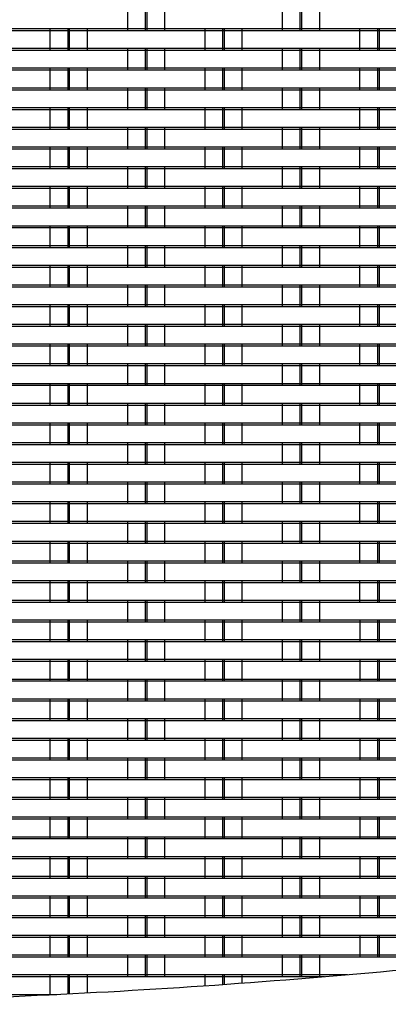
# Model space of a CAD drawing. Units: millimetres. Extents: x 12 to 1770, y 12 to 2508.
# Drawn here: x 1434 to 1527, y 708 to 958 of the extents above; entities that cross this region are included whole.
import ezdxf

# ---------------------------------------------------------------- set-up
doc = ezdxf.new("R2010")
doc.units = ezdxf.units.MM
doc.header["$LTSCALE"] = 6
doc.layers.add('Sketch Geometry (ISO)', color=7, linetype='Continuous', lineweight=25)
doc.layers.add('Visible (ISO)', color=7, linetype='Continuous', lineweight=25)

msp = doc.modelspace()

# ---------------------------------------------------------------- linework, layer by layer
at = {"layer": 'Sketch Geometry (ISO)'}
for p, q in [((1460.86, 960.38), (1460.86, 954.88)), ((1465.36, 960.38), (1465.36, 954.88)), ((1465.76, 960.38), (1465.76, 954.88)), ((1470.26, 960.38), (1470.26, 954.88)), ((1500.08, 960.38), (1500.08, 954.88)), ((1504.58, 960.38), (1504.58, 954.88)), ((1504.99, 960.38), (1504.99, 954.88)), ((1509.49, 960.38), (1509.49, 954.88)), ((1107.8, 955.38), (1587.8, 955.38)), ((1107.8, 954.88), (1587.8, 954.88)), ((1441.23, 955.38), (1441.23, 949.88)), ((1445.74, 955.38), (1445.74, 949.88)), ((1446.15, 955.38), (1446.15, 949.88)), ((1450.65, 955.38), (1450.65, 949.88)), ((1480.46, 955.38), (1480.46, 949.88)), ((1484.97, 955.38), (1484.97, 949.88)), ((1485.37, 955.38), (1485.37, 949.88)), ((1489.87, 955.38), (1489.87, 949.88)), ((1519.69, 955.38), (1519.69, 949.88)), ((1524.2, 955.38), (1524.2, 949.88)), ((1524.6, 955.38), (1524.6, 949.88)), ((1107.8, 950.38), (1587.8, 950.38)), ((1107.8, 949.88), (1587.8, 949.88)), ((1460.86, 950.38), (1460.86, 944.88)), ((1465.36, 950.38), (1465.36, 944.88)), ((1465.76, 950.38), (1465.76, 944.88)), ((1470.26, 950.38), (1470.26, 944.88)), ((1500.08, 950.38), (1500.08, 944.88)), ((1504.58, 950.38), (1504.58, 944.88)), ((1504.99, 950.38), (1504.99, 944.88)), ((1509.49, 950.38), (1509.49, 944.88)), ((1107.8, 945.38), (1587.8, 945.38)), ((1107.8, 944.88), (1587.8, 944.88)), ((1441.23, 945.38), (1441.23, 939.88)), ((1445.74, 945.38), (1445.74, 939.88)), ((1446.15, 945.38), (1446.15, 939.88)), ((1450.65, 945.38), (1450.65, 939.88)), ((1480.46, 945.38), (1480.46, 939.88)), ((1484.97, 945.38), (1484.97, 939.88)), ((1485.37, 945.38), (1485.37, 939.88)), ((1489.87, 945.38), (1489.87, 939.88)), ((1519.69, 945.38), (1519.69, 939.88)), ((1524.2, 945.38), (1524.2, 939.88)), ((1524.6, 945.38), (1524.6, 939.88)), ((1107.8, 940.38), (1587.8, 940.38)), ((1107.8, 939.88), (1587.8, 939.88)), ((1460.86, 940.38), (1460.86, 934.88)), ((1465.36, 940.38), (1465.36, 934.88)), ((1465.76, 940.38), (1465.76, 934.88)), ((1470.26, 940.38), (1470.26, 934.88)), ((1500.08, 940.38), (1500.08, 934.88)), ((1504.58, 940.38), (1504.58, 934.88)), ((1504.99, 940.38), (1504.99, 934.88)), ((1509.49, 940.38), (1509.49, 934.88)), ((1107.8, 935.38), (1587.8, 935.38)), ((1107.8, 934.88), (1587.8, 934.88)), ((1441.24, 935.38), (1441.24, 929.88)), ((1445.74, 935.38), (1445.74, 929.88)), ((1446.15, 935.38), (1446.15, 929.88)), ((1450.65, 935.38), (1450.65, 929.88)), ((1480.46, 935.38), (1480.46, 929.88)), ((1484.97, 935.38), (1484.97, 929.88)), ((1485.37, 935.38), (1485.37, 929.88)), ((1489.87, 935.38), (1489.87, 929.88)), ((1519.69, 935.38), (1519.69, 929.88)), ((1524.2, 935.38), (1524.2, 929.88)), ((1524.6, 935.38), (1524.6, 929.88)), ((1107.8, 930.38), (1587.8, 930.38)), ((1107.8, 929.88), (1587.8, 929.88)), ((1460.86, 930.38), (1460.86, 924.88)), ((1465.36, 930.38), (1465.36, 924.88)), ((1465.76, 930.38), (1465.76, 924.88)), ((1470.26, 930.38), (1470.26, 924.88)), ((1500.08, 930.38), (1500.08, 924.88)), ((1504.58, 930.38), (1504.58, 924.88)), ((1504.99, 930.38), (1504.99, 924.88)), ((1509.49, 930.38), (1509.49, 924.88)), ((1107.8, 925.38), (1587.8, 925.38)), ((1107.8, 924.88), (1587.8, 924.88)), ((1441.24, 925.38), (1441.24, 919.88)), ((1445.74, 925.38), (1445.74, 919.88)), ((1446.15, 925.38), (1446.15, 919.88)), ((1450.65, 925.38), (1450.65, 919.88)), ((1480.46, 925.38), (1480.46, 919.88)), ((1484.97, 925.38), (1484.97, 919.88)), ((1485.37, 925.38), (1485.37, 919.88)), ((1489.87, 925.38), (1489.87, 919.88)), ((1519.69, 925.38), (1519.69, 919.88)), ((1524.2, 925.38), (1524.2, 919.88)), ((1524.6, 925.38), (1524.6, 919.88)), ((1107.8, 920.38), (1587.8, 920.38)), ((1107.8, 919.88), (1587.8, 919.88)), ((1460.86, 920.38), (1460.86, 914.88)), ((1465.36, 920.38), (1465.36, 914.88)), ((1465.76, 920.38), (1465.76, 914.88)), ((1470.26, 920.38), (1470.26, 914.88)), ((1500.08, 920.38), (1500.08, 914.88)), ((1504.58, 920.38), (1504.58, 914.88)), ((1504.99, 920.38), (1504.99, 914.88)), ((1509.49, 920.38), (1509.49, 914.88)), ((1107.8, 915.38), (1587.8, 915.38)), ((1107.8, 914.88), (1587.8, 914.88)), ((1441.24, 915.38), (1441.24, 909.88)), ((1445.74, 915.38), (1445.74, 909.88)), ((1446.15, 915.38), (1446.15, 909.88)), ((1450.65, 915.38), (1450.65, 909.88)), ((1480.46, 915.38), (1480.46, 909.88)), ((1484.97, 915.38), (1484.97, 909.88)), ((1485.37, 915.38), (1485.37, 909.88)), ((1489.87, 915.38), (1489.87, 909.88)), ((1519.69, 915.38), (1519.69, 909.88)), ((1524.2, 915.38), (1524.2, 909.88)), ((1524.6, 915.38), (1524.6, 909.88)), ((1107.8, 910.38), (1587.8, 910.38)), ((1107.8, 909.88), (1587.8, 909.88)), ((1460.86, 910.38), (1460.86, 904.88)), ((1465.36, 910.38), (1465.36, 904.88)), ((1465.76, 910.38), (1465.76, 904.88)), ((1470.26, 910.38), (1470.26, 904.88)), ((1500.08, 910.38), (1500.08, 904.88)), ((1504.58, 910.38), (1504.58, 904.88)), ((1504.99, 910.38), (1504.99, 904.88)), ((1509.49, 910.38), (1509.49, 904.88)), ((1107.8, 905.38), (1587.8, 905.38)), ((1107.8, 904.88), (1587.8, 904.88)), ((1441.24, 905.38), (1441.24, 899.88)), ((1445.74, 905.38), (1445.74, 899.88)), ((1446.15, 905.38), (1446.15, 899.88)), ((1450.65, 905.38), (1450.65, 899.88)), ((1480.46, 905.38), (1480.46, 899.88)), ((1484.97, 905.38), (1484.97, 899.88)), ((1485.37, 905.38), (1485.37, 899.88)), ((1489.87, 905.38), (1489.87, 899.88)), ((1519.69, 905.38), (1519.69, 899.88)), ((1524.2, 905.38), (1524.2, 899.88)), ((1524.6, 905.38), (1524.6, 899.88)), ((1107.8, 900.38), (1587.8, 900.38)), ((1107.8, 899.88), (1587.8, 899.88)), ((1460.86, 900.38), (1460.86, 894.88)), ((1465.36, 900.38), (1465.36, 894.88)), ((1465.76, 900.38), (1465.76, 894.88)), ((1470.26, 900.38), (1470.26, 894.88)), ((1500.08, 900.38), (1500.08, 894.88)), ((1504.58, 900.38), (1504.58, 894.88)), ((1504.99, 900.38), (1504.99, 894.88)), ((1509.49, 900.38), (1509.49, 894.88)), ((1107.8, 895.38), (1587.8, 895.38)), ((1107.8, 894.88), (1587.8, 894.88)), ((1441.24, 895.38), (1441.24, 889.88)), ((1445.74, 895.38), (1445.74, 889.88)), ((1446.15, 895.38), (1446.15, 889.88)), ((1450.65, 895.38), (1450.65, 889.88)), ((1480.46, 895.38), (1480.46, 889.88)), ((1484.97, 895.38), (1484.97, 889.88)), ((1485.37, 895.38), (1485.37, 889.88)), ((1489.87, 895.38), (1489.87, 889.88)), ((1519.69, 895.38), (1519.69, 889.88)), ((1524.2, 895.38), (1524.2, 889.88)), ((1524.6, 895.38), (1524.6, 889.88)), ((1107.8, 890.38), (1587.8, 890.38)), ((1107.8, 889.88), (1587.8, 889.88)), ((1460.86, 890.38), (1460.86, 884.88)), ((1465.36, 890.38), (1465.36, 884.88)), ((1465.76, 890.38), (1465.76, 884.88)), ((1470.26, 890.38), (1470.26, 884.88)), ((1500.08, 890.38), (1500.08, 884.88)), ((1504.58, 890.38), (1504.58, 884.88)), ((1504.99, 890.38), (1504.99, 884.88)), ((1509.49, 890.38), (1509.49, 884.88)), ((1107.8, 885.38), (1587.8, 885.38)), ((1107.8, 884.88), (1587.8, 884.88)), ((1441.24, 885.38), (1441.24, 879.88)), ((1445.74, 885.38), (1445.74, 879.88)), ((1446.15, 885.38), (1446.15, 879.88)), ((1450.65, 885.38), (1450.65, 879.88)), ((1480.46, 885.38), (1480.46, 879.88)), ((1484.97, 885.38), (1484.97, 879.88)), ((1485.37, 885.38), (1485.37, 879.88)), ((1489.87, 885.38), (1489.87, 879.88)), ((1519.69, 885.38), (1519.69, 879.88)), ((1524.2, 885.38), (1524.2, 879.88)), ((1524.6, 885.38), (1524.6, 879.88)), ((1107.8, 880.38), (1587.8, 880.38)), ((1107.8, 879.88), (1587.8, 879.88)), ((1460.86, 880.38), (1460.86, 874.88)), ((1465.36, 880.38), (1465.36, 874.88)), ((1465.76, 880.38), (1465.76, 874.88)), ((1470.26, 880.38), (1470.26, 874.88)), ((1500.08, 880.38), (1500.08, 874.88)), ((1504.58, 880.38), (1504.58, 874.88)), ((1504.99, 880.38), (1504.99, 874.88)), ((1509.49, 880.38), (1509.49, 874.88)), ((1107.8, 875.38), (1587.8, 875.38)), ((1107.8, 874.88), (1587.8, 874.88)), ((1441.24, 875.38), (1441.24, 869.88)), ((1445.74, 875.38), (1445.74, 869.88)), ((1446.15, 875.38), (1446.15, 869.88)), ((1450.65, 875.38), (1450.65, 869.88)), ((1480.46, 875.38), (1480.47, 869.88)), ((1484.97, 875.38), (1484.97, 869.88)), ((1485.37, 875.38), (1485.37, 869.88)), ((1489.87, 875.38), (1489.87, 869.88)), ((1519.69, 875.38), (1519.69, 869.88)), ((1524.2, 875.38), (1524.2, 869.88)), ((1524.6, 875.38), (1524.6, 869.88)), ((1107.8, 870.38), (1587.8, 870.38)), ((1107.8, 869.88), (1587.8, 869.88)), ((1460.86, 870.38), (1460.86, 864.88)), ((1465.36, 870.38), (1465.36, 864.88)), ((1465.76, 870.38), (1465.76, 864.88)), ((1470.26, 870.38), (1470.26, 864.88)), ((1500.08, 870.38), (1500.08, 864.88)), ((1504.58, 870.38), (1504.58, 864.88)), ((1504.99, 870.38), (1504.99, 864.88)), ((1509.49, 870.38), (1509.49, 864.88)), ((1107.8, 865.38), (1587.8, 865.38)), ((1107.8, 864.88), (1587.8, 864.88)), ((1441.24, 865.38), (1441.24, 859.88)), ((1445.74, 865.38), (1445.74, 859.88)), ((1446.15, 865.38), (1446.15, 859.88)), ((1450.65, 865.38), (1450.65, 859.88)), ((1480.47, 865.38), (1480.47, 859.88)), ((1484.97, 865.38), (1484.97, 859.88)), ((1485.37, 865.38), (1485.37, 859.88)), ((1489.87, 865.38), (1489.87, 859.88)), ((1519.69, 865.38), (1519.69, 859.88)), ((1524.2, 865.38), (1524.2, 859.88)), ((1524.6, 865.38), (1524.6, 859.88)), ((1107.8, 860.38), (1587.8, 860.38)), ((1107.8, 859.88), (1587.8, 859.88)), ((1460.86, 860.38), (1460.86, 854.88)), ((1465.36, 860.38), (1465.36, 854.88)), ((1465.76, 860.38), (1465.76, 854.88)), ((1470.26, 860.38), (1470.26, 854.88)), ((1500.08, 860.38), (1500.08, 854.88)), ((1504.58, 860.38), (1504.58, 854.88)), ((1504.99, 860.38), (1504.99, 854.88)), ((1509.49, 860.38), (1509.49, 854.88)), ((1107.8, 855.38), (1587.8, 855.38)), ((1107.8, 854.88), (1587.8, 854.88)), ((1441.24, 855.38), (1441.24, 849.88)), ((1445.74, 855.38), (1445.74, 849.88)), ((1446.15, 855.38), (1446.15, 849.88)), ((1450.65, 855.38), (1450.65, 849.88)), ((1480.47, 855.38), (1480.47, 849.88)), ((1484.97, 855.38), (1484.97, 849.88)), ((1485.37, 855.38), (1485.37, 849.88)), ((1489.87, 855.38), (1489.87, 849.88)), ((1519.69, 855.38), (1519.69, 849.88)), ((1524.2, 855.38), (1524.2, 849.88)), ((1524.6, 855.38), (1524.6, 849.88)), ((1107.8, 850.38), (1587.8, 850.38)), ((1107.8, 849.88), (1587.8, 849.88)), ((1460.86, 850.38), (1460.86, 844.88)), ((1465.36, 850.38), (1465.36, 844.88)), ((1465.76, 850.38), (1465.76, 844.88)), ((1470.26, 850.38), (1470.26, 844.88)), ((1500.08, 850.38), (1500.08, 844.88)), ((1504.58, 850.38), (1504.58, 844.88)), ((1504.99, 850.38), (1504.99, 844.88)), ((1509.49, 850.38), (1509.49, 844.88)), ((1107.8, 845.38), (1587.8, 845.38)), ((1107.8, 844.88), (1587.8, 844.88)), ((1441.24, 845.38), (1441.24, 839.88)), ((1445.74, 845.38), (1445.74, 839.88)), ((1446.15, 845.38), (1446.15, 839.88)), ((1450.65, 845.38), (1450.65, 839.88)), ((1480.47, 845.38), (1480.47, 839.88)), ((1484.97, 845.38), (1484.97, 839.88)), ((1485.37, 845.38), (1485.37, 839.88)), ((1489.87, 845.38), (1489.87, 839.88)), ((1519.69, 845.38), (1519.69, 839.88)), ((1524.2, 845.38), (1524.2, 839.88)), ((1524.6, 845.38), (1524.6, 839.88)), ((1107.8, 840.38), (1587.8, 840.38)), ((1107.8, 839.88), (1587.8, 839.88)), ((1460.86, 840.38), (1460.86, 834.88)), ((1465.36, 840.38), (1465.36, 834.88)), ((1465.76, 840.38), (1465.76, 834.88)), ((1470.26, 840.38), (1470.26, 834.88)), ((1500.08, 840.38), (1500.08, 834.88)), ((1504.58, 840.38), (1504.58, 834.88)), ((1504.99, 840.38), (1504.99, 834.88)), ((1509.49, 840.38), (1509.49, 834.88)), ((1107.8, 835.38), (1587.8, 835.38)), ((1107.8, 834.88), (1587.8, 834.88)), ((1441.24, 835.38), (1441.24, 829.88)), ((1445.74, 835.38), (1445.74, 829.88)), ((1446.15, 835.38), (1446.15, 829.88)), ((1450.65, 835.38), (1450.65, 829.88)), ((1480.47, 835.38), (1480.47, 829.88)), ((1484.97, 835.38), (1484.97, 829.88)), ((1485.37, 835.38), (1485.37, 829.88)), ((1489.87, 835.38), (1489.87, 829.88)), ((1519.69, 835.38), (1519.69, 829.88)), ((1524.2, 835.38), (1524.2, 829.88)), ((1524.6, 835.38), (1524.6, 829.88)), ((1107.8, 830.38), (1587.8, 830.38)), ((1107.8, 829.88), (1587.8, 829.88)), ((1460.86, 830.38), (1460.86, 824.88)), ((1465.36, 830.38), (1465.36, 824.88)), ((1465.76, 830.38), (1465.76, 824.88)), ((1470.26, 830.38), (1470.26, 824.88)), ((1500.08, 830.38), (1500.08, 824.88)), ((1504.58, 830.38), (1504.58, 824.88)), ((1504.99, 830.38), (1504.99, 824.88)), ((1509.49, 830.38), (1509.49, 824.88)), ((1107.8, 825.38), (1587.8, 825.38)), ((1107.8, 824.88), (1587.8, 824.88)), ((1441.24, 825.38), (1441.24, 819.88)), ((1445.74, 825.38), (1445.74, 819.88)), ((1446.15, 825.38), (1446.15, 819.88)), ((1450.65, 825.38), (1450.65, 819.88)), ((1480.47, 825.38), (1480.47, 819.88)), ((1484.97, 825.38), (1484.97, 819.88)), ((1485.37, 825.38), (1485.37, 819.88)), ((1489.87, 825.38), (1489.87, 819.88)), ((1519.69, 825.38), (1519.69, 819.88)), ((1524.2, 825.38), (1524.2, 819.88)), ((1524.6, 825.38), (1524.6, 819.88)), ((1107.8, 820.38), (1587.8, 820.38)), ((1107.8, 819.88), (1587.8, 819.88)), ((1460.86, 820.38), (1460.86, 814.88)), ((1465.36, 820.38), (1465.36, 814.88)), ((1465.76, 820.38), (1465.76, 814.88)), ((1470.26, 820.38), (1470.26, 814.88)), ((1500.08, 820.38), (1500.08, 814.88)), ((1504.58, 820.38), (1504.58, 814.88)), ((1504.99, 820.38), (1504.99, 814.88)), ((1509.49, 820.38), (1509.49, 814.88)), ((1107.8, 815.38), (1587.8, 815.38)), ((1107.8, 814.88), (1587.8, 814.88)), ((1441.24, 815.38), (1441.24, 809.88)), ((1445.74, 815.38), (1445.74, 809.88)), ((1446.15, 815.38), (1446.15, 809.88)), ((1450.65, 815.38), (1450.65, 809.88)), ((1480.47, 815.38), (1480.47, 809.88)), ((1484.97, 815.38), (1484.97, 809.88)), ((1485.37, 815.38), (1485.37, 809.88)), ((1489.87, 815.38), (1489.87, 809.88)), ((1519.69, 815.38), (1519.69, 809.88)), ((1524.2, 815.38), (1524.2, 809.88)), ((1524.6, 815.38), (1524.6, 809.88)), ((1107.8, 810.38), (1587.8, 810.38)), ((1107.8, 809.88), (1587.8, 809.88)), ((1460.86, 810.38), (1460.86, 804.88)), ((1465.36, 810.38), (1465.36, 804.88)), ((1465.76, 810.38), (1465.76, 804.88)), ((1470.26, 810.38), (1470.26, 804.88)), ((1500.08, 810.38), (1500.08, 804.88)), ((1504.58, 810.38), (1504.58, 804.88)), ((1504.99, 810.38), (1504.99, 804.88)), ((1509.49, 810.38), (1509.49, 804.88)), ((1107.8, 805.38), (1587.8, 805.38)), ((1107.8, 804.88), (1587.8, 804.88)), ((1441.24, 805.38), (1441.24, 799.88)), ((1445.74, 805.38), (1445.74, 799.88)), ((1446.15, 805.38), (1446.15, 799.88)), ((1450.65, 805.38), (1450.65, 799.88)), ((1480.47, 805.38), (1480.47, 799.88)), ((1484.97, 805.38), (1484.97, 799.88)), ((1485.37, 805.38), (1485.37, 799.88)), ((1489.87, 805.38), (1489.87, 799.88)), ((1519.7, 805.38), (1519.7, 799.88)), ((1524.2, 805.38), (1524.2, 799.88)), ((1524.6, 805.38), (1524.6, 799.88)), ((1107.8, 800.38), (1587.8, 800.38)), ((1107.8, 799.88), (1587.8, 799.88)), ((1460.86, 800.38), (1460.86, 794.88)), ((1465.36, 800.38), (1465.36, 794.88)), ((1465.76, 800.38), (1465.76, 794.88)), ((1470.26, 800.38), (1470.26, 794.88)), ((1500.08, 800.38), (1500.08, 794.88)), ((1504.58, 800.38), (1504.58, 794.88)), ((1504.99, 800.38), (1504.99, 794.88)), ((1509.49, 800.38), (1509.49, 794.88)), ((1107.8, 795.38), (1587.8, 795.38)), ((1107.8, 794.88), (1587.8, 794.88)), ((1441.24, 795.38), (1441.24, 789.88)), ((1445.74, 795.38), (1445.74, 789.88)), ((1446.15, 795.38), (1446.15, 789.88)), ((1450.65, 795.38), (1450.65, 789.88)), ((1480.47, 795.38), (1480.47, 789.88)), ((1484.97, 795.38), (1484.97, 789.88)), ((1485.37, 795.38), (1485.37, 789.88)), ((1489.87, 795.38), (1489.87, 789.88)), ((1519.7, 795.38), (1519.7, 789.88)), ((1524.2, 795.38), (1524.2, 789.88)), ((1524.6, 795.38), (1524.6, 789.88)), ((1107.8, 790.38), (1587.8, 790.38)), ((1107.8, 789.88), (1587.8, 789.88)), ((1460.86, 790.38), (1460.86, 784.88)), ((1465.36, 790.38), (1465.36, 784.88)), ((1465.76, 790.38), (1465.76, 784.88)), ((1470.26, 790.38), (1470.26, 784.88)), ((1500.08, 790.38), (1500.08, 784.88)), ((1504.58, 790.38), (1504.58, 784.88)), ((1504.99, 790.38), (1504.99, 784.88)), ((1509.49, 790.38), (1509.49, 784.88)), ((1107.8, 785.38), (1587.8, 785.38)), ((1107.8, 784.88), (1587.8, 784.88)), ((1441.24, 785.38), (1441.24, 779.88)), ((1445.74, 785.38), (1445.74, 779.88)), ((1446.15, 785.38), (1446.15, 779.88)), ((1450.65, 785.38), (1450.65, 779.88)), ((1480.47, 785.38), (1480.47, 779.88)), ((1484.97, 785.38), (1484.97, 779.88)), ((1485.37, 785.38), (1485.37, 779.88)), ((1489.87, 785.38), (1489.87, 779.88)), ((1519.7, 785.38), (1519.7, 779.88)), ((1524.2, 785.38), (1524.2, 779.88)), ((1524.6, 785.38), (1524.6, 779.88)), ((1107.8, 780.38), (1587.8, 780.38)), ((1107.8, 779.88), (1587.8, 779.88)), ((1460.86, 780.38), (1460.86, 774.88)), ((1465.36, 780.38), (1465.36, 774.88)), ((1465.76, 780.38), (1465.76, 774.88)), ((1470.26, 780.38), (1470.26, 774.88)), ((1500.08, 780.38), (1500.08, 774.88)), ((1504.58, 780.38), (1504.58, 774.88)), ((1504.99, 780.38), (1504.99, 774.88)), ((1509.49, 780.38), (1509.49, 774.88)), ((1107.8, 775.38), (1587.8, 775.38)), ((1107.8, 774.88), (1587.8, 774.88)), ((1441.24, 775.38), (1441.24, 769.88)), ((1445.74, 775.38), (1445.74, 769.88)), ((1446.15, 775.38), (1446.15, 769.88)), ((1450.65, 775.38), (1450.65, 769.88)), ((1480.47, 775.38), (1480.47, 769.88)), ((1484.97, 775.38), (1484.97, 769.88)), ((1485.37, 775.38), (1485.37, 769.88)), ((1489.87, 775.38), (1489.87, 769.88)), ((1519.7, 775.38), (1519.7, 769.88)), ((1524.2, 775.38), (1524.2, 769.88)), ((1524.6, 775.38), (1524.6, 769.88)), ((1107.8, 770.38), (1587.8, 770.38)), ((1107.8, 769.88), (1587.8, 769.88)), ((1460.86, 770.38), (1460.86, 764.88)), ((1465.36, 770.38), (1465.36, 764.88)), ((1465.76, 770.38), (1465.76, 764.88)), ((1470.26, 770.38), (1470.26, 764.88)), ((1500.08, 770.38), (1500.08, 764.88)), ((1504.58, 770.38), (1504.58, 764.88)), ((1504.99, 770.38), (1504.99, 764.88)), ((1509.49, 770.38), (1509.49, 764.88)), ((1107.8, 765.38), (1587.8, 765.38)), ((1107.8, 764.88), (1587.8, 764.88)), ((1441.24, 765.38), (1441.24, 759.88)), ((1441.24, 765.38), (1441.24, 759.88)), ((1445.74, 765.38), (1445.74, 759.88)), ((1445.74, 765.38), (1445.74, 759.88)), ((1446.15, 765.38), (1446.15, 759.88)), ((1446.15, 765.38), (1446.15, 759.88)), ((1450.65, 765.38), (1450.65, 759.88)), ((1450.65, 765.38), (1450.65, 759.88)), ((1480.47, 765.38), (1480.47, 759.88)), ((1480.47, 765.38), (1480.47, 759.88)), ((1484.97, 765.38), (1484.97, 759.88)), ((1484.97, 765.38), (1484.97, 759.88)), ((1485.37, 765.38), (1485.37, 759.88)), ((1485.37, 765.38), (1485.37, 759.88)), ((1489.87, 765.38), (1489.87, 759.88)), ((1489.87, 765.38), (1489.87, 759.88)), ((1519.7, 765.38), (1519.7, 759.88)), ((1519.7, 765.38), (1519.7, 759.88)), ((1524.2, 765.38), (1524.2, 759.88)), ((1524.2, 765.38), (1524.2, 759.88)), ((1524.6, 765.38), (1524.6, 759.88)), ((1524.6, 765.38), (1524.6, 759.88)), ((1107.8, 760.38), (1587.8, 760.38)), ((1107.8, 760.38), (1587.8, 760.38)), ((1107.8, 759.88), (1587.8, 759.88)), ((1107.8, 759.88), (1587.8, 759.88)), ((1460.86, 760.38), (1460.86, 754.88)), ((1460.86, 760.38), (1460.86, 754.88)), ((1465.36, 760.38), (1465.36, 754.88)), ((1465.36, 760.38), (1465.36, 754.88)), ((1465.76, 760.38), (1465.76, 754.88)), ((1465.76, 760.38), (1465.76, 754.88)), ((1470.26, 760.38), (1470.26, 754.88)), ((1470.26, 760.38), (1470.26, 754.88)), ((1500.08, 760.38), (1500.08, 754.88)), ((1500.08, 760.38), (1500.08, 754.88)), ((1504.58, 760.38), (1504.58, 754.88)), ((1504.58, 760.38), (1504.58, 754.88)), ((1504.99, 760.38), (1504.99, 754.88)), ((1504.99, 760.38), (1504.99, 754.88)), ((1509.49, 760.38), (1509.49, 754.88)), ((1509.49, 760.38), (1509.49, 754.88)), ((1107.8, 755.38), (1587.8, 755.38)), ((1107.8, 755.38), (1587.8, 755.38)), ((1107.8, 754.88), (1587.8, 754.88)), ((1107.8, 754.88), (1587.8, 754.88)), ((1441.24, 755.38), (1441.24, 749.88)), ((1445.74, 755.38), (1445.74, 749.88)), ((1446.15, 755.38), (1446.15, 749.88)), ((1450.65, 755.38), (1450.65, 749.88)), ((1480.47, 755.38), (1480.47, 749.88)), ((1484.97, 755.38), (1484.97, 749.88)), ((1485.37, 755.38), (1485.37, 749.88)), ((1489.87, 755.38), (1489.87, 749.88)), ((1519.7, 755.38), (1519.7, 749.88)), ((1524.2, 755.38), (1524.2, 749.88)), ((1524.6, 755.38), (1524.6, 749.88)), ((1107.8, 750.38), (1587.8, 750.38)), ((1107.8, 750.38), (1577.93, 750.38)), ((1107.8, 750.38), (1587.8, 750.38)), ((1107.8, 749.88), (1587.8, 749.88)), ((1460.86, 750.38), (1460.86, 744.88)), ((1465.36, 750.38), (1465.36, 744.88)), ((1465.76, 750.38), (1465.76, 744.88)), ((1470.26, 750.38), (1470.26, 744.88)), ((1500.08, 750.38), (1500.08, 744.88)), ((1504.58, 750.38), (1504.58, 744.88)), ((1504.99, 750.38), (1504.99, 744.88)), ((1509.49, 750.38), (1509.49, 744.88)), ((1107.8, 745.38), (1587.8, 745.38)), ((1107.8, 744.88), (1587.8, 744.88)), ((1441.24, 745.38), (1441.24, 739.88)), ((1445.74, 745.38), (1445.74, 739.88)), ((1446.15, 745.38), (1446.15, 739.88)), ((1450.65, 745.38), (1450.65, 739.88)), ((1480.47, 745.38), (1480.47, 739.88)), ((1484.97, 745.38), (1484.97, 739.88)), ((1485.37, 745.38), (1485.37, 739.88)), ((1489.87, 745.38), (1489.87, 739.88)), ((1519.7, 745.38), (1519.7, 739.88)), ((1524.2, 745.38), (1524.2, 739.88)), ((1524.6, 745.38), (1524.6, 739.88)), ((1107.8, 740.38), (1587.8, 740.38)), ((1107.8, 739.88), (1587.8, 739.88)), ((1460.86, 740.38), (1460.86, 734.88)), ((1465.36, 740.38), (1465.36, 734.88)), ((1465.76, 740.38), (1465.76, 734.88)), ((1470.26, 740.38), (1470.26, 734.88)), ((1500.08, 740.38), (1500.08, 734.88)), ((1504.58, 740.38), (1504.58, 734.88)), ((1504.99, 740.38), (1504.99, 734.88)), ((1509.49, 740.38), (1509.49, 734.88)), ((1107.8, 735.38), (1587.8, 735.38)), ((1107.8, 734.88), (1587.8, 734.88)), ((1441.24, 735.38), (1441.24, 729.88)), ((1441.24, 735.38), (1441.24, 729.88)), ((1445.74, 735.38), (1445.74, 729.88)), ((1445.74, 735.38), (1445.74, 729.88)), ((1446.15, 735.38), (1446.15, 729.88)), ((1446.15, 735.38), (1446.15, 729.88)), ((1450.65, 735.38), (1450.65, 729.88)), ((1450.65, 735.38), (1450.65, 729.88)), ((1480.47, 735.38), (1480.47, 729.88)), ((1480.47, 735.38), (1480.47, 729.88)), ((1484.97, 735.38), (1484.97, 729.88)), ((1484.97, 735.38), (1484.97, 729.88)), ((1485.37, 735.38), (1485.37, 729.88)), ((1485.37, 735.38), (1485.37, 729.88)), ((1489.87, 735.38), (1489.87, 729.88)), ((1489.87, 735.38), (1489.87, 729.88)), ((1519.7, 735.38), (1519.7, 729.88)), ((1519.7, 735.38), (1519.7, 729.88)), ((1524.2, 735.38), (1524.2, 729.88)), ((1524.2, 735.38), (1524.2, 729.88)), ((1524.6, 735.38), (1524.6, 729.88)), ((1524.6, 735.38), (1524.6, 729.88)), ((1107.8, 730.38), (1587.8, 730.38)), ((1107.8, 730.38), (1587.8, 730.38)), ((1107.8, 729.88), (1587.8, 729.88)), ((1107.8, 729.88), (1587.8, 729.88)), ((1460.86, 730.38), (1460.86, 724.88)), ((1460.86, 730.38), (1460.86, 724.88)), ((1465.36, 730.38), (1465.36, 724.88)), ((1465.36, 730.38), (1465.36, 724.88)), ((1465.76, 730.38), (1465.76, 724.88)), ((1465.76, 730.38), (1465.76, 724.88)), ((1470.26, 730.38), (1470.26, 724.88)), ((1470.26, 730.38), (1470.26, 724.88)), ((1500.08, 730.38), (1500.08, 724.88)), ((1500.08, 730.38), (1500.08, 724.88)), ((1504.58, 730.38), (1504.58, 724.88)), ((1504.58, 730.38), (1504.58, 724.88)), ((1504.99, 730.38), (1504.99, 724.88)), ((1504.99, 730.38), (1504.99, 724.88)), ((1509.49, 730.38), (1509.49, 724.88)), ((1509.49, 730.38), (1509.49, 724.88)), ((1107.8, 725.38), (1587.8, 725.38)), ((1107.8, 725.38), (1587.8, 725.38)), ((1107.8, 724.88), (1587.8, 724.88)), ((1441.24, 725.38), (1441.24, 719.88)), ((1445.74, 725.38), (1445.74, 719.88)), ((1446.15, 725.38), (1446.15, 719.88)), ((1450.65, 725.38), (1450.65, 719.88)), ((1480.47, 725.38), (1480.47, 719.88)), ((1484.97, 725.38), (1484.97, 719.88)), ((1485.37, 725.38), (1485.37, 719.88)), ((1489.87, 725.38), (1489.87, 719.88)), ((1519.7, 725.38), (1519.7, 719.88)), ((1524.2, 725.38), (1524.2, 719.88)), ((1524.6, 725.38), (1524.6, 719.88)), ((1128.97, 720.38), (1566.63, 720.38)), ((1133.44, 719.88), (1562.16, 719.88)), ((1460.86, 720.38), (1460.86, 714.88)), ((1465.36, 720.38), (1465.36, 714.88)), ((1465.76, 720.38), (1465.76, 714.88)), ((1470.26, 720.38), (1470.26, 714.88)), ((1500.08, 720.38), (1500.08, 714.88)), ((1504.58, 720.38), (1504.58, 714.88)), ((1504.99, 720.38), (1504.99, 714.88)), ((1509.49, 720.38), (1509.49, 714.88)), ((1179, 715.38), (1516.61, 715.38)), ((1184.85, 714.88), (1510.75, 714.88)), ((1441.24, 715.38), (1441.24, 710.3)), ((1445.74, 715.38), (1445.74, 710.52)), ((1446.15, 715.38), (1446.15, 710.54)), ((1450.65, 715.38), (1450.65, 710.77)), ((1480.47, 715.38), (1480.47, 712.58)), ((1484.97, 715.38), (1484.97, 712.89)), ((1485.37, 715.38), (1485.37, 712.92)), ((1489.87, 715.38), (1489.87, 713.24)), ((1252.66, 710.38), (1442.95, 710.38))]:
    msp.add_line(p, q, dxfattribs=at)
at = {"layer": 'Visible (ISO)'}
msp.add_open_spline([(1107.8, 722.89), (1139.64, 718.94), (1171.57, 715.78), (1235.56, 711.03), (1267.61, 709.44), (1331.76, 707.86), (1363.85, 707.86), (1427.99, 709.44), (1460.05, 711.03), (1524.03, 715.78), (1555.97, 718.94), (1587.8, 722.89)], degree=3, knots=[1.01915, 1.01915, 1.01915, 1.01915, 10.599229, 10.599229, 20.179308, 20.179308, 29.759388, 29.759388, 39.339467, 39.339467, 48.919546, 48.919546, 48.919546, 48.919546], dxfattribs=at)

doc.saveas('drawing.dxf')
